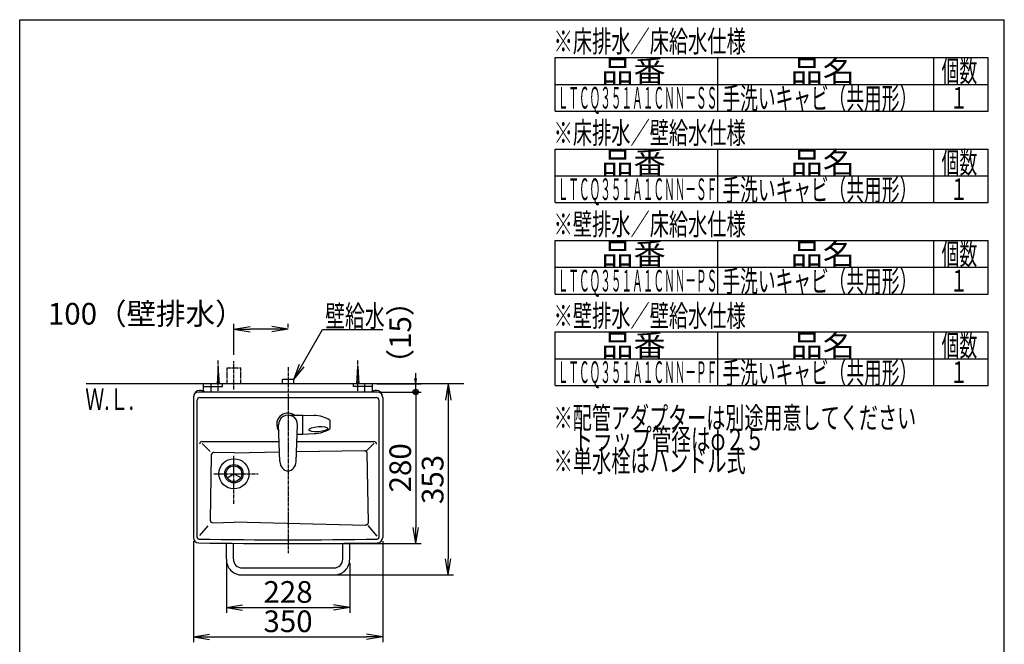
# Model space of a CAD drawing. Extents: x 174 to 1994, y 93 to 2893.
# Drawn here: x 174 to 1994, y 1739 to 2893 of the extents above; entities that cross this region are included whole.
import ezdxf
from ezdxf.enums import TextEntityAlignment as Align

# ---------------------------------------------------------------- set-up
doc = ezdxf.new("R2010")
doc.units = 0
doc.linetypes.add('EXLTYPE3', pattern=[10, 7, -1, 1, -1])
doc.linetypes.add('EXLTYPE4', pattern=[12, 7, -1, 1, -1, 1, -1])
doc.layers.get('0').update_dxf_attribs({"linetype": 'CONTINUOUS'})
doc.layers.get('DEFPOINTS').update_dxf_attribs({"linetype": 'CONTINUOUS'})
doc.layers.add('化粧台', color=7, linetype='CONTINUOUS')
doc.layers.add('枠_表', color=7, linetype='CONTINUOUS')
doc.styles.add('EXCADDIM1', font='monotxt', dxfattribs={"width": 0.84, "bigfont": 'extfont'})
doc.styles.add('EXCADSTD', font='monotxt', dxfattribs={"bigfont": 'extfont'})
doc.styles.get("Standard").update_dxf_attribs({"font": 'monotxt', "bigfont": 'extfont'})
doc.dimstyles.new('ISO-25', dxfattribs={"dimtxt": 2.5, "dimasz": 2.5, "dimexe": 1.25, "dimexo": 0.625, "dimtad": 1, "dimtxsty": 'STANDARD', "dimcen": 2.5, "dimazin": 3, "dimtfac": 1, "dimtmove": 0, "dimatfit": 3})

# ---------------------------------------------------------------- blocks, each defined once
blk = doc.blocks.new('EX_NORM')
at = {"color": 0, "linetype": 'CONTINUOUS'}
for q in [(-1, 0.167), (-1, 0), (-1, -0.167)]:
    blk.add_line((0, 0), q, dxfattribs=at)
blk = doc.blocks.new('*D19')
at = {"layer": 'DEFPOINTS', "color": 0}
for p in [(570, 2321), (670, 2298), (570, 2247.6)]:
    blk.add_point(p, dxfattribs=at)
at = {"layer": '化粧台', "color": 3, "linetype": 'CONTINUOUS'}
for p, q in [((570, 2274), (570, 2331)), ((670, 2324.4), (670, 2331)), ((640, 2321), (600, 2321))]:
    blk.add_line(p, q, dxfattribs=at)
at = {"layer": '化粧台', "color": 3, "xscale": 30, "yscale": 30, "zscale": 30, "rotation": 180}
blk.add_blockref('EX_NORM', (570, 2321), dxfattribs=at)
at = {"layer": '化粧台', "color": 3, "xscale": 30, "yscale": 30, "zscale": 30}
blk.add_blockref('EX_NORM', (670, 2321), dxfattribs=at)
at = {"layer": '化粧台', "color": 2, "insert": (408, 2344.5), "char_height": 40, "attachment_point": 5, "style": 'EXCADDIM1'}
blk.add_mtext('100（壁排水）', dxfattribs=at)
blk = doc.blocks.new('*D20')
at = {"layer": 'DEFPOINTS', "color": 0}
for p in [(495, 1936.4), (845, 1936.4), (845, 1752.8)]:
    blk.add_point(p, dxfattribs=at)
at = {"layer": '化粧台', "color": 3, "linetype": 'CONTINUOUS'}
for p, q in [((495, 1929.4), (495, 1742.8)), ((845, 1929.4), (845, 1742.8)), ((525, 1752.8), (815, 1752.8))]:
    blk.add_line(p, q, dxfattribs=at)
at = {"layer": '化粧台', "color": 3, "xscale": 30, "yscale": 30, "zscale": 30, "rotation": 180}
blk.add_blockref('EX_NORM', (495, 1752.8), dxfattribs=at)
at = {"layer": '化粧台', "color": 3, "xscale": 30, "yscale": 30, "zscale": 30}
blk.add_blockref('EX_NORM', (845, 1752.8), dxfattribs=at)
at = {"layer": '化粧台', "color": 2, "insert": (670, 1776.3), "char_height": 40, "attachment_point": 5, "style": 'EXCADDIM1'}
blk.add_mtext('350', dxfattribs=at)
blk = doc.blocks.new('EX_NONE')
at = {"color": 0, "linetype": 'CONTINUOUS'}
blk.add_line((0, 0), (-1, 0), dxfattribs=at)
blk = doc.blocks.new('*D23')
at = {"layer": 'DEFPOINTS', "color": 0}
for p in [(835, 2205), (670, 1925), (906.1, 1925)]:
    blk.add_point(p, dxfattribs=at)
at = {"layer": '化粧台', "color": 3, "linetype": 'CONTINUOUS'}
for p, q in [((842, 2205), (916.1, 2205)), ((906.1, 2175), (906.1, 1955)), ((677, 1925), (916.1, 1925))]:
    blk.add_line(p, q, dxfattribs=at)
at = {"layer": '化粧台', "color": 3, "xscale": 30, "yscale": 30, "zscale": 30}
for name, p, rotation in [('EX_NONE', (906.1, 2205), 90), ('EX_NORM', (906.1, 1925), 270)]:
    blk.add_blockref(name, p, dxfattribs=dict(at, rotation=rotation))
at = {"layer": '化粧台', "color": 2, "insert": (882.6, 2065), "char_height": 40, "attachment_point": 5, "rotation": 90, "style": 'EXCADDIM1'}
blk.add_mtext('280', dxfattribs=at)
blk = doc.blocks.new('*D24')
at = {"layer": 'DEFPOINTS', "color": 0}
for p in [(825.9, 2220), (748.5, 1867), (966, 1867)]:
    blk.add_point(p, dxfattribs=at)
at = {"layer": '化粧台', "color": 3, "linetype": 'CONTINUOUS'}
for p, q in [((966, 2190), (966, 1897)), ((755.5, 1867), (976, 1867))]:
    blk.add_line(p, q, dxfattribs=at)
at = {"layer": '化粧台', "color": 3, "xscale": 30, "yscale": 30, "zscale": 30}
for p, rotation in [((966, 2220), 90), ((966, 1867), 270)]:
    blk.add_blockref('EX_NORM', p, dxfattribs=dict(at, rotation=rotation))
at = {"layer": '化粧台', "color": 2, "insert": (942.5, 2043.5), "char_height": 40, "attachment_point": 5, "rotation": 90, "style": 'EXCADDIM1'}
blk.add_mtext('353', dxfattribs=at)
blk = doc.blocks.new('EX_BCIR')
at = {"color": 0, "linetype": 'CONTINUOUS'}
blk.add_line((0, 0), (-1, 0), dxfattribs=at)
for radius in [0.5, 0.25]:
    blk.add_circle((0, 0), radius, dxfattribs=at)
blk = doc.blocks.new('*D27')
at = {"layer": 'DEFPOINTS', "color": 0}
for p in [(826.9, 2220), (835, 2205), (906.1, 2220)]:
    blk.add_point(p, dxfattribs=at)
at = {"layer": '化粧台', "color": 3, "linetype": 'CONTINUOUS'}
for p, q in [((906.1, 2230), (906.1, 2240)), ((833.9, 2220), (916.1, 2220)), ((842, 2205), (916.1, 2205)), ((906.1, 2205), (906.1, 2220)), ((906.1, 2195), (906.1, 2185))]:
    blk.add_line(p, q, dxfattribs=at)
at = {"layer": '化粧台', "color": 3, "xscale": 10, "yscale": 10, "zscale": 10}
for name, p, rotation in [('EX_NORM', (906.1, 2220), 270), ('EX_BCIR', (906.1, 2205), 90)]:
    blk.add_blockref(name, p, dxfattribs=dict(at, rotation=rotation))
at = {"layer": '化粧台', "color": 2, "insert": (882.6, 2315), "char_height": 40, "attachment_point": 5, "rotation": 90, "style": 'EXCADDIM1'}
blk.add_mtext('（15）', dxfattribs=at)
blk = doc.blocks.new('*D32')
at = {"layer": 'DEFPOINTS', "color": 0}
for p in [(556, 1896), (784, 1896), (784, 1807)]:
    blk.add_point(p, dxfattribs=at)
at = {"layer": '化粧台', "color": 3, "linetype": 'CONTINUOUS'}
for p, q in [((556, 1889), (556, 1797)), ((784, 1889), (784, 1797)), ((586, 1807), (754, 1807))]:
    blk.add_line(p, q, dxfattribs=at)
at = {"layer": '化粧台', "color": 3, "xscale": 30, "yscale": 30, "zscale": 30, "rotation": 180}
blk.add_blockref('EX_NORM', (556, 1807), dxfattribs=at)
at = {"layer": '化粧台', "color": 3, "xscale": 30, "yscale": 30, "zscale": 30}
blk.add_blockref('EX_NORM', (784, 1807), dxfattribs=at)
at = {"layer": '化粧台', "color": 2, "insert": (670, 1830.5), "char_height": 40, "attachment_point": 5, "style": 'EXCADDIM1'}
blk.add_mtext('228', dxfattribs=at)

msp = doc.modelspace()

# ---------------------------------------------------------------- linework, layer by layer
at = {"layer": '化粧台', "color": 6, "linetype": 'EXLTYPE3'}
for p, q in [((541.05, 2207.1), (541.05, 2263.1)), ((570, 2209.8), (570, 2262)), ((798.95, 2207.1), (798.95, 2263.1)), ((670, 2251.1), (670, 1907.21)), ((570, 1998.21), (570, 2088.01)), ((533, 2054), (614.8, 2054))]:
    msp.add_line(p, q, dxfattribs=at)
at = {"layer": '化粧台', "color": 6, "linetype": 'CONTINUOUS'}
for p, q in [((541.05, 2252.5), (539.05, 2220)), ((543.05, 2220), (541.05, 2252.5)), ((796.95, 2220), (798.95, 2252.5)), ((798.95, 2252.5), (800.95, 2220)), ((659.5, 2220), (659.5, 2228)), ((680.5, 2228), (659.5, 2228)), ((680.5, 2220), (680.5, 2228)), ((670, 2162.5), (697.5, 2162.5)), ((697.5, 2162.5), (718.3, 2161.77)), ((697.5, 2127.5), (697.5, 2162.5)), ((747.5, 2153), (747.5, 2137)), ((655.01, 2076.73), (652.51, 2144.35)), ((684.99, 2076.73), (687.49, 2144.35)), ((686.86, 2127.5), (697.5, 2127.5)), ((697.5, 2127.5), (718.3, 2128.23))]:
    msp.add_line(p, q, dxfattribs=at)
at = {"layer": '化粧台', "color": 6, "linetype": 'EXLTYPE4'}
for p, q in [((557.5, 2250), (582.5, 2250)), ((557.5, 2220), (557.5, 2250)), ((582.5, 2220), (582.5, 2250))]:
    msp.add_line(p, q, dxfattribs=at)
at = {"layer": '化粧台', "color": 7, "linetype": 'CONTINUOUS'}
for p, q in [((994.95, 2220), (296.95, 2220)), ((835, 2205), (505, 2205)), ((495, 2195), (495, 1936.36)), ((502, 1936.36), (502, 2190)), ((507, 2195), (833, 2195)), ((838, 2190), (838, 1936.36)), ((845, 2195), (845, 1936.36)), ((511.37, 2113.5), (653.49, 2113.5)), ((686.51, 2113.5), (828.63, 2113.5)), ((570.68, 2092.73), (533.21, 2093.43)), ((570.37, 2092.73), (654.21, 2094.3)), ((685.82, 2094.89), (811.08, 2097.25)), ((528.11, 2088.51), (526.13, 1968.53)), ((815.78, 2092.55), (817.87, 1963.17)), ((531.25, 1963.44), (570.52, 1964.38)), ((813.18, 1958.61), (570.52, 1964.38))]:
    msp.add_line(p, q, dxfattribs=at)
at = {"layer": '化粧台', "color": 2, "linetype": 'CONTINUOUS'}
for p, q in [((514.05, 2206.3), (514.05, 2220)), ((514.05, 2215.5), (549.05, 2215.5)), ((528.05, 2205), (528.05, 2220)), ((549.05, 2215.5), (549.05, 2220)), ((790.95, 2215.5), (790.95, 2220)), ((825.95, 2215.5), (790.95, 2215.5)), ((811.95, 2205), (811.95, 2220)), ((825.95, 2206.3), (825.95, 2220)), ((570, 2054), (570, 2068.5)), ((557.44, 2046.75), (570, 2054)), ((582.56, 2046.75), (570, 2054)), ((556, 1896), (556, 1925.58)), ((569, 1896), (569, 1925.45)), ((771, 1896), (771, 1925.45)), ((784, 1896), (784, 1925.58)), ((585, 1880), (755, 1880)), ((585, 1867), (755, 1867))]:
    msp.add_line(p, q, dxfattribs=at)
at = {"layer": '化粧台', "color": 4, "linetype": 'CONTINUOUS'}
for p, q in [((526.15, 2095.26), (511.29, 2110.01)), ((815.29, 2096.66), (829.09, 2110.46)), ((506.89, 1940.01), (522.13, 1958.05)), ((817.69, 1958.41), (833.89, 1939.01))]:
    msp.add_line(p, q, dxfattribs=at)
at = {"layer": '化粧台', "color": 7, "linetype": 'CONTINUOUS', "flags": 128}
for points in [[(811.08, 2097.25), (811.09, 2097.25), (811.1, 2097.24), (811.13, 2097.24), (811.16, 2097.23), (811.2, 2097.23), (811.25, 2097.22), (811.3, 2097.21), (811.35, 2097.2), (811.4, 2097.2), (811.45, 2097.19), (811.5, 2097.18), (811.56, 2097.17), (811.61, 2097.15), (811.66, 2097.14), (811.7, 2097.13), (811.75, 2097.12), (811.79, 2097.11), (811.83, 2097.09), (811.88, 2097.08), (811.92, 2097.06), (811.97, 2097.05), (812.01, 2097.03), (812.11, 2096.99), (812.22, 2096.94), (812.33, 2096.89), (812.45, 2096.83), (812.57, 2096.78), (812.68, 2096.72), (812.8, 2096.66), (812.91, 2096.6), (813.01, 2096.54), (813.11, 2096.49), (813.2, 2096.43), (813.24, 2096.41), (813.28, 2096.38), (813.32, 2096.36), (813.36, 2096.33), (813.39, 2096.31), (813.43, 2096.28), (813.46, 2096.25), (813.5, 2096.23), (813.53, 2096.2), (813.57, 2096.17), (813.61, 2096.13), (813.69, 2096.06), (813.77, 2095.98), (813.86, 2095.89), (813.96, 2095.8), (814.05, 2095.71), (814.15, 2095.61), (814.24, 2095.51), (814.33, 2095.41), (814.41, 2095.32), (814.49, 2095.23), (814.56, 2095.15), (814.6, 2095.11), (814.63, 2095.07), (814.65, 2095.04), (814.68, 2095), (814.71, 2094.97), (814.73, 2094.93), (814.76, 2094.89), (814.78, 2094.85), (814.81, 2094.81), (814.83, 2094.77), (814.86, 2094.73), (814.91, 2094.64), (814.96, 2094.54), (815.02, 2094.43), (815.07, 2094.31), (815.13, 2094.2), (815.19, 2094.08), (815.24, 2093.96), (815.3, 2093.84), (815.35, 2093.72), (815.39, 2093.61), (815.43, 2093.51), (815.45, 2093.46), (815.47, 2093.42), (815.48, 2093.37), (815.5, 2093.33), (815.51, 2093.28), (815.52, 2093.24), (815.54, 2093.19), (815.55, 2093.14), (815.56, 2093.09), (815.57, 2093.04), (815.58, 2092.98), (815.59, 2092.93), (815.6, 2092.88), (815.61, 2092.82), (815.62, 2092.77), (815.62, 2092.72), (815.63, 2092.67), (815.64, 2092.63), (815.64, 2092.6), (815.64, 2092.57), (815.65, 2092.55), (815.65, 2092.55)], [(817.87, 1963.17), (817.87, 1963.17), (817.87, 1963.15), (817.87, 1963.13), (817.86, 1963.09), (817.86, 1963.05), (817.85, 1963.01), (817.84, 1962.96), (817.83, 1962.91), (817.82, 1962.85), (817.81, 1962.8), (817.8, 1962.75), (817.79, 1962.7), (817.78, 1962.65), (817.77, 1962.6), (817.76, 1962.55), (817.75, 1962.51), (817.73, 1962.46), (817.72, 1962.42), (817.71, 1962.38), (817.69, 1962.33), (817.67, 1962.29), (817.66, 1962.24), (817.61, 1962.14), (817.57, 1962.03), (817.52, 1961.92), (817.46, 1961.8), (817.4, 1961.69), (817.34, 1961.57), (817.29, 1961.46), (817.23, 1961.35), (817.17, 1961.24), (817.11, 1961.14), (817.06, 1961.06), (817.04, 1961.01), (817.01, 1960.97), (816.98, 1960.93), (816.96, 1960.9), (816.93, 1960.86), (816.91, 1960.82), (816.88, 1960.79), (816.85, 1960.76), (816.82, 1960.72), (816.79, 1960.68), (816.76, 1960.65), (816.69, 1960.57), (816.61, 1960.48), (816.52, 1960.39), (816.43, 1960.29), (816.33, 1960.2), (816.24, 1960.11), (816.14, 1960.01), (816.04, 1959.92), (815.95, 1959.84), (815.86, 1959.76), (815.78, 1959.69), (815.74, 1959.66), (815.7, 1959.63), (815.67, 1959.6), (815.63, 1959.57), (815.59, 1959.55), (815.56, 1959.52), (815.52, 1959.5), (815.48, 1959.47), (815.44, 1959.45), (815.4, 1959.42), (815.36, 1959.4), (815.26, 1959.35), (815.16, 1959.29), (815.06, 1959.24), (814.94, 1959.18), (814.83, 1959.12), (814.71, 1959.06), (814.59, 1959.01), (814.47, 1958.96), (814.35, 1958.91), (814.24, 1958.86), (814.14, 1958.82), (814.09, 1958.8), (814.04, 1958.78), (814, 1958.77), (813.95, 1958.76), (813.91, 1958.74), (813.86, 1958.73), (813.82, 1958.72), (813.77, 1958.71), (813.72, 1958.69), (813.67, 1958.68), (813.61, 1958.67), (813.56, 1958.66), (813.51, 1958.65), (813.45, 1958.65), (813.4, 1958.64), (813.35, 1958.63), (813.3, 1958.62), (813.26, 1958.62), (813.22, 1958.61), (813.2, 1958.61), (813.18, 1958.61), (813.18, 1958.61)]]:
    msp.add_lwpolyline(points, dxfattribs=at)
at = {"layer": '化粧台', "color": 2, "linetype": 'CONTINUOUS'}
for radius in [27.85, 14.5]:
    msp.add_circle((570, 2054), radius, dxfattribs=at)
at = {"layer": '化粧台', "color": 6, "linetype": 'CONTINUOUS'}
msp.add_circle((570, 2054), 17, dxfattribs=at)
at = {"layer": '化粧台', "color": 7, "linetype": 'CONTINUOUS'}
for centre, radius, start, end in [((505, 2195), 10, 90, 180), ((835, 2195), 10, 0, 90), ((507, 2190), 5, 90, 180), ((833, 2190), 5, 0, 90), ((511.37, 2108.5), 5, 90, 180), ((828.63, 2108.5), 5, 0, 90), ((533.11, 2088.43), 5, 88.92431, 179.0539), ((531.13, 1968.44), 5, 179.0539, 271.36285), ((505, 1936.36), 10, 180, 269.05363), ((505, 1936.36), 3, 180, 269.05363), ((670, 11925), 9993, 269.05363, 270.94637), ((835, 1936.36), 3, 270.94637, 0), ((835, 1936.36), 10, 270.94637, 0), ((670, 11925), 10000, 269.05363, 270.94637)]:
    msp.add_arc(centre, radius, start, end, dxfattribs=at)
at = {"layer": '化粧台', "color": 2, "linetype": 'CONTINUOUS'}
for centre, radius, start, end in [((507.75, 2195.3), 12.7, 49.79905, 175.09285), ((832.25, 2195.3), 12.7, 4.90456, 130.20095), ((585, 1896), 29, 179.99978, 270.00021), ((585, 1896), 16, 179.99979, 270.00021), ((755, 1896), 16, 269.99979, 0.00021), ((755, 1896), 29, 269.99979, 0.00022)]:
    msp.add_arc(centre, radius, start, end, dxfattribs=at)
at = {"layer": '化粧台', "color": 6, "linetype": 'CONTINUOUS'}
for centre, radius, start, end in [((670, 2145), 21, 56.44269, 215.67697), ((670, 2145), 17.5, 357.88034, 182.11966), ((716.2, 2101.81), 60, 58.5571, 88), ((716.2, 2188.19), 60, 272, 301.4429)]:
    msp.add_arc(centre, radius, start, end, dxfattribs=at)
msp.add_ellipse((725.93, 2136.41), major_axis=(-17.43, -1.53), ratio=0.2794104, dxfattribs=at)
msp.add_ellipse((670, 2077.54), major_axis=(0, 18.13), ratio=0.8275334, start_param=1.6154922, end_param=4.6676931, dxfattribs=at)
at = {"layer": '枠_表', "color": 7, "linetype": 'CONTINUOUS'}
for p, q in [((174, 2893), (1994, 2893)), ((174, 93), (174, 2893)), ((1994, 93), (1994, 2893))]:
    msp.add_line(p, q, dxfattribs=at)
at = {"layer": '枠_表', "color": 6, "linetype": 'CONTINUOUS'}
for p, q in [((1164, 2823), (1964, 2823)), ((1164, 2724), (1164, 2823)), ((1464, 2823), (1464, 2724)), ((1864, 2724), (1864, 2823)), ((1964, 2724), (1964, 2823)), ((1164, 2773.5), (1964, 2773.5)), ((1164, 2724), (1964, 2724)), ((1164, 2654), (1964, 2654)), ((1164, 2555), (1164, 2654)), ((1464, 2654), (1464, 2555)), ((1864, 2555), (1864, 2654)), ((1964, 2555), (1964, 2654)), ((1164, 2604.5), (1964, 2604.5)), ((1164, 2555), (1964, 2555)), ((1164, 2485), (1964, 2485)), ((1164, 2386), (1164, 2485)), ((1464, 2485), (1464, 2386)), ((1864, 2386), (1864, 2485)), ((1964, 2386), (1964, 2485)), ((1164, 2435.5), (1964, 2435.5)), ((1164, 2386), (1964, 2386)), ((1164, 2316), (1964, 2316)), ((1164, 2217), (1164, 2316)), ((1464, 2316), (1464, 2217)), ((1864, 2217), (1864, 2316)), ((1964, 2217), (1964, 2316)), ((1164, 2266.5), (1964, 2266.5)), ((1164, 2217), (1964, 2217))]:
    msp.add_line(p, q, dxfattribs=at)

# ---------------------------------------------------------------- texts
at = {"layer": '化粧台', "color": 2, "linetype": 'CONTINUOUS', "style": 'EXCADSTD'}
for s, width, p, p2 in [('壁給水', 1.132353, (738.65, 2325.48), (848.65, 2325.48)), ('Ｗ.Ｌ.', 0.908654, (295.15, 2172), (385.15, 2172))]:
    msp.add_text(s, height=40, dxfattribs=dict(at, width=width)).set_placement(p, p2, align=Align.FIT)
at = {"layer": '枠_表', "color": 2, "linetype": 'CONTINUOUS', "style": 'EXCADSTD'}
for s, width, p, p2 in [('※床排水／床給水仕様', 1.052966, (1161, 2833), (1516, 2833)), ('品番', 1.895695, (1249, 2778.25), (1368.16, 2778.25)), ('品名', 1.895695, (1599, 2778.25), (1718.16, 2778.25)), ('個数', 1.049924, (1878, 2778.25), (1944, 2778.25)), ('ＬＴＣＱ３５１Ａ１ＣＮＮ－ＳＳ', 0.580056, (1168.4, 2728.75), (1463.4, 2728.75)), ('手洗いキャビ（共用形）', 0.969231, (1473, 2727.75), (1833, 2727.75)), ('１', 1.12, (1894, 2728.75), (1926, 2728.75)), ('※床排水／壁給水仕様', 1.052966, (1161, 2664), (1516, 2664)), ('品番', 1.895695, (1249, 2609.25), (1368.16, 2609.25)), ('品名', 1.895695, (1599, 2609.25), (1718.16, 2609.25)), ('個数', 1.049924, (1878, 2609.25), (1944, 2609.25)), ('手洗いキャビ（共用形）', 0.969231, (1473, 2558.75), (1833, 2558.75)), ('ＬＴＣＱ３５１Ａ１ＣＮＮ－ＳＦ', 0.580056, (1168.4, 2559.75), (1463.4, 2559.75)), ('１', 1.12, (1894, 2559.75), (1926, 2559.75)), ('※壁排水／床給水仕様', 1.052966, (1161, 2495), (1516, 2495)), ('品番', 1.895695, (1249, 2440.25), (1368.16, 2440.25)), ('品名', 1.895695, (1599, 2440.25), (1718.16, 2440.25)), ('個数', 1.049924, (1878, 2440.25), (1944, 2440.25)), ('ＬＴＣＱ３５１Ａ１ＣＮＮ－ＰＳ', 0.580056, (1168.4, 2390.75), (1463.4, 2390.75)), ('手洗いキャビ（共用形）', 0.969231, (1473, 2389.75), (1833, 2389.75)), ('１', 1.12, (1894, 2390.75), (1926, 2390.75)), ('※壁排水／壁給水仕様', 1.052966, (1161, 2326), (1516, 2326)), ('品番', 1.895695, (1249, 2271.25), (1368.16, 2271.25)), ('品名', 1.895695, (1599, 2271.25), (1718.16, 2271.25)), ('個数', 1.049924, (1878, 2271.25), (1944, 2271.25)), ('ＬＴＣＱ３５１Ａ１ＣＮＮ－ＰＦ', 0.580056, (1168.4, 2221.75), (1463.4, 2221.75)), ('手洗いキャビ（共用形）', 0.969231, (1473, 2220.75), (1833, 2220.75)), ('１', 1.12, (1894, 2221.75), (1926, 2221.75)), ('※配管アダプターは別途用意してください', 1.037611, (1161, 2137.5), (1831, 2137.5)), ('\u3000トラップ管径はφ２５', 1.05, (1161, 2097.5), (1551, 2097.5)), ('※単水栓はハンドル式', 1.052966, (1161, 2057.5), (1516, 2057.5))]:
    msp.add_text(s, height=40, dxfattribs=dict(at, width=width)).set_placement(p, p2, align=Align.FIT)

# ---------------------------------------------------------------- dimensions: what is measured, and where the dimension line sits
at = {"layer": '化粧台', "color": 3, "linetype": 'CONTINUOUS'}
dim = msp.add_linear_dim(base=(906.1, 2220), p1=(835, 2205), p2=(826.9, 2220), angle=90, text='（15）', dimstyle='ISO-25', override={"dimtxt": 40, "dimasz": 10, "dimexe": 10, "dimexo": 7, "dimgap": 0, "dimtad": 1, "dimjust": 2, "dimtih": 0, "dimtoh": 0, "dimdec": 0, "dimzin": 0, "dimlunit": 2, "dimtxsty": 'EXCADDIM1', "dimblk1": 'EX_BCIR', "dimblk2": 'EX_NORM', "dimsah": 1, "dimse1": 0, "dimse2": 0, "dimclrd": 3, "dimclre": 3, "dimclrt": 2, "dimtmove": 2}, dxfattribs=at)
dim.commit()
dim.dimension.update_dxf_attribs({"geometry": '*D27', "text_midpoint": (882.6, 2315), "dimtype": 160})
dim = msp.add_linear_dim(base=(570, 2321), p1=(670, 2298), p2=(570, 2247.6), text='100（壁排水）', dimstyle='ISO-25', override={"dimtxt": 40, "dimasz": 30, "dimexe": 10, "dimexo": 26.4, "dimgap": 0, "dimtad": 1, "dimjust": 2, "dimtih": 0, "dimtoh": 0, "dimdec": 0, "dimzin": 0, "dimlunit": 2, "dimtxsty": 'EXCADDIM1', "dimblk1": 'EX_NORM', "dimblk2": 'EX_NORM', "dimsah": 1, "dimse1": 0, "dimse2": 0, "dimclrd": 3, "dimclre": 3, "dimclrt": 2, "dimtmove": 2}, dxfattribs=at)
dim.commit()
dim.dimension.update_dxf_attribs({"geometry": '*D19', "text_midpoint": (408, 2344.5), "dimtype": 160})
for base, p1, p2, override, picture, middle in [((906.1, 1925), (835, 2205), (670, 1925), {"dimtxt": 40, "dimasz": 30, "dimexe": 10, "dimexo": 7, "dimgap": 0, "dimtad": 1, "dimjust": 0, "dimtih": 0, "dimtoh": 0, "dimdec": 0, "dimzin": 0, "dimlunit": 2, "dimtxsty": 'EXCADDIM1', "dimblk1": 'EX_NONE', "dimblk2": 'EX_NORM', "dimsah": 1, "dimse1": 0, "dimse2": 0, "dimclrd": 3, "dimclre": 3, "dimclrt": 2, "dimtmove": 2}, '*D23', (882.6, 2065)), ((966, 1867), (825.9, 2220), (748.5, 1867), {"dimtxt": 40, "dimasz": 30, "dimexe": 10, "dimexo": 7, "dimgap": 0, "dimtad": 1, "dimjust": 0, "dimtih": 0, "dimtoh": 0, "dimdec": 0, "dimzin": 0, "dimlunit": 2, "dimtxsty": 'EXCADDIM1', "dimblk1": 'EX_NORM', "dimblk2": 'EX_NORM', "dimsah": 1, "dimse1": 1, "dimse2": 0, "dimclrd": 3, "dimclre": 3, "dimclrt": 2, "dimtmove": 2}, '*D24', (942.5, 2043.5))]:
    dim = msp.add_linear_dim(base=base, p1=p1, p2=p2, angle=90, dimstyle='ISO-25', override=override, dxfattribs=at)
    dim.commit()
    dim.dimension.update_dxf_attribs({"geometry": picture, "text_midpoint": middle, "dimtype": 160})
for base, p1, p2, picture, middle in [((845, 1752.8), (495, 1936.36), (845, 1936.36), '*D20', (670, 1776.3)), ((784, 1807), (556, 1896), (784, 1896), '*D32', (670, 1830.5))]:
    dim = msp.add_linear_dim(base=base, p1=p1, p2=p2, dimstyle='ISO-25', override={"dimtxt": 40, "dimasz": 30, "dimexe": 10, "dimexo": 7, "dimgap": 0, "dimtad": 1, "dimjust": 0, "dimtih": 0, "dimtoh": 0, "dimdec": 0, "dimzin": 0, "dimlunit": 2, "dimtxsty": 'EXCADDIM1', "dimblk1": 'EX_NORM', "dimblk2": 'EX_NORM', "dimsah": 1, "dimse1": 0, "dimse2": 0, "dimclrd": 3, "dimclre": 3, "dimclrt": 2, "dimtmove": 2}, dxfattribs=at)
    dim.commit()
    dim.dimension.update_dxf_attribs({"geometry": picture, "text_midpoint": middle, "dimtype": 160})

# ---------------------------------------------------------------- leaders
msp.add_leader([(680.5, 2228), (733.9, 2320.48), (845, 2320.48)], dimstyle='ISO-25', override={"dimasz": 30, "dimldrblk": 'EX_NORM'}, dxfattribs=at)

doc.saveas('drawing.dxf')
